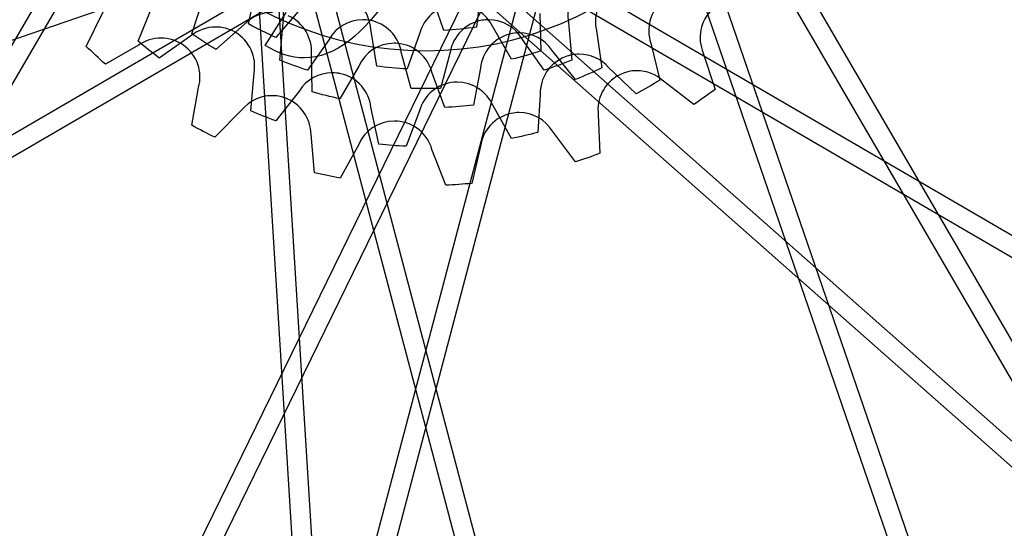
# Model space of a CAD drawing. Extents: x 3 to 470, y 9 to 287.
# Drawn here: x 86 to 115, y 80 to 95 of the extents above; entities that cross this region are included whole.
import ezdxf

# ---------------------------------------------------------------- set-up
doc = ezdxf.new("R2010")
doc.units = 0
doc.layers.add('Layer_1', color=7, linetype='CONTINUOUS')

msp = doc.modelspace()

# ---------------------------------------------------------------- linework, layer by layer
at = {"layer": 'Layer_1', "color": 7}
for points in [[(52.684533, 35.345129), (52.197207, 35.628874), (92.527517, 104.896229)], [(52.684533, 35.345129), (52.197207, 35.628874), (92.527517, 104.896229)], [(103.528366, 104.892789), (143.856702, 35.628874), (143.369348, 35.345129), (143.369348, 35.345129)], [(103.528366, 104.892789), (143.856702, 35.628874), (143.369348, 35.345129), (143.369348, 35.345129)], [(93.015125, 104.612879), (52.684533, 35.345129), (52.684533, 35.345129)], [(93.015125, 104.612879), (52.684533, 35.345129), (52.684533, 35.345129)], [(143.369348, 35.345129), (103.041012, 104.608988)], [(143.369348, 35.345129), (103.041012, 104.608988)], [(129.16049, 27.812884), (103.119794, 103.613555)], [(129.16049, 27.812884), (103.119794, 103.613555)], [(103.653137, 103.796806), (129.693833, 27.996135), (129.16049, 27.812884), (129.16049, 27.812884)], [(103.653137, 103.796806), (129.693833, 27.996135), (129.16049, 27.812884), (129.16049, 27.812884)], [(97.745508, 21.641192), (92.796092, 101.641216)], [(97.745508, 21.641192), (92.796092, 101.641216)], [(93.359041, 101.676518), (98.308514, 21.676015), (97.745649, 21.641192), (97.745508, 21.641192)], [(93.359041, 101.676518), (98.308514, 21.676015), (97.745649, 21.641192), (97.745508, 21.641192)], [(82.291873, 23.163256), (81.746603, 23.307229), (102.207148, 100.800584)], [(82.291873, 23.163256), (81.746603, 23.307229), (102.207148, 100.800584)], [(93.845577, 100.804954), (114.307278, 23.307201), (113.762008, 23.163256), (113.762008, 23.163256)], [(93.845577, 100.804954), (114.307278, 23.307201), (113.762008, 23.163256), (113.762008, 23.163256)], [(102.752418, 100.656667), (82.291873, 23.163256), (82.291873, 23.163256)], [(102.752418, 100.656667), (82.291873, 23.163256), (82.291873, 23.163256)], [(113.762008, 23.163256), (93.300448, 100.660502)], [(113.762008, 23.163256), (93.300448, 100.660502)], [(66.880054, 27.780711), (66.373357, 28.028308), (101.558959, 100.04099)], [(66.880054, 27.780711), (66.373357, 28.028308), (101.558959, 100.04099)], [(102.065684, 99.793478), (66.880054, 27.780711), (66.880054, 27.780711)], [(102.065684, 99.793478), (66.880054, 27.780711), (66.880054, 27.780711)], [(96.164992, 98.971738), (156.233697, 45.902612), (155.860315, 45.479998), (155.860315, 45.479998)], [(96.164992, 98.971738), (156.233697, 45.902612), (155.860315, 45.479998), (155.860315, 45.479998)], [(29.944444, 57.881637), (29.6607, 58.368962), (98.924558, 98.697298)], [(29.944444, 57.881637), (29.6607, 58.368962), (98.924558, 98.697298)], [(155.860315, 45.479998), (95.791976, 98.548786)], [(155.860315, 45.479998), (95.791976, 98.548786)], [(97.125432, 98.699554), (166.393181, 58.368962), (166.109437, 57.881637), (166.109437, 57.881637)], [(97.125432, 98.699554), (166.393181, 58.368962), (166.109437, 57.881637), (166.109437, 57.881637)], [(99.208359, 98.209944), (29.944444, 57.881637), (29.944444, 57.881637)], [(99.208359, 98.209944), (29.944444, 57.881637), (29.944444, 57.881637)], [(166.109437, 57.881637), (96.842082, 98.211946)], [(166.109437, 57.881637), (96.842082, 98.211946)], [(98.112377, 98.085173), (22.311706, 72.044478), (22.311706, 72.044478)], [(98.112377, 98.085173), (22.311706, 72.044478), (22.311706, 72.044478)], [(92.904537, 94.408505), (92.904537, 94.408505), (93.130534, 95.466365)], [(92.904537, 94.408505), (92.904537, 94.408505), (93.130534, 95.466365)], [(99.619976, 95.373993), (99.619976, 95.373993), (99.489848, 94.314074), (99.489848, 94.314074)], [(99.619976, 95.373993), (99.619976, 95.373993), (99.489848, 94.314074), (99.489848, 94.314074)], [(91.266781, 94.119713), (91.266781, 94.119713), (91.597417, 95.160007)], [(91.266781, 94.119713), (91.266781, 94.119713), (91.597417, 95.160007)], [(98.549456, 94.216344), (98.202156, 95.224972)], [(98.549456, 94.216344), (98.202156, 95.224972)], [(89.708822, 93.911339), (89.708822, 93.911339), (90.123399, 94.930146)], [(89.708822, 93.911339), (89.708822, 93.911339), (90.123399, 94.930146)], [(94.398009, 94.835236), (94.398009, 94.835236), (93.689564, 94.016851), (93.689564, 94.016851)], [(94.398009, 94.835236), (94.398009, 94.835236), (93.689564, 94.016851), (93.689564, 94.016851)], [(88.21439, 93.756764), (88.21439, 93.756764), (88.697543, 94.753155)], [(88.21439, 93.756764), (88.21439, 93.756764), (88.697543, 94.753155)], [(93.38924, 93.786597), (93.995077, 94.737591), (93.995077, 94.737591)], [(93.38924, 93.786597), (93.995077, 94.737591), (93.995077, 94.737591)], [(101.324954, 94.707025), (101.324954, 94.707025), (101.352727, 93.624718), (101.352756, 93.624718)], [(101.324954, 94.707025), (101.324954, 94.707025), (101.352727, 93.624718), (101.352756, 93.624718)], [(92.778553, 94.388344), (92.778553, 94.388344), (91.958082, 93.667154), (91.958082, 93.667154)], [(92.778553, 94.388344), (92.778553, 94.388344), (91.958082, 93.667154), (91.958082, 93.667154)], [(93.807455, 93.360345), (93.807455, 93.360345), (93.902309, 94.444653)], [(93.807455, 93.360345), (93.807455, 93.360345), (93.902309, 94.444653)], [(96.610924, 93.187019), (96.610924, 93.187019), (96.439629, 94.254325)], [(96.610924, 93.187019), (96.610924, 93.187019), (96.439629, 94.254325)], [(100.508994, 93.385101), (100.508994, 93.385101), (99.963075, 94.319544)], [(100.508994, 93.385101), (100.508994, 93.385101), (99.963075, 94.319544)], [(102.151572, 94.444653), (102.151572, 94.444653), (102.246426, 93.360345), (102.246426, 93.360345)], [(102.151572, 94.444653), (102.151572, 94.444653), (102.246426, 93.360345), (102.246426, 93.360345)], [(91.224598, 94.051985), (91.224598, 94.051985), (90.323146, 93.420799), (90.323146, 93.420799)], [(91.224598, 94.051985), (91.224598, 94.051985), (90.323146, 93.420799), (90.323146, 93.420799)], [(95.23007, 93.961388), (95.23007, 93.961388), (94.605707, 93.069748), (94.605707, 93.069748)], [(95.23007, 93.961388), (95.23007, 93.961388), (94.605707, 93.069748), (94.605707, 93.069748)], [(97.849498, 94.123689), (97.849498, 94.123689), (97.485364, 93.106996), (97.485364, 93.106996)], [(97.849498, 94.123689), (97.849498, 94.123689), (97.485364, 93.106996), (97.485364, 93.106996)], [(98.549456, 94.216344), (98.549456, 94.216344)], [(98.549456, 94.216344), (98.549456, 94.216344)], [(101.448174, 93.069748), (101.448174, 93.069748), (100.823812, 93.961388)], [(101.448174, 93.069748), (101.448174, 93.069748), (100.823812, 93.961388)], [(102.961272, 94.218374), (102.961272, 94.218374), (103.116411, 93.136067), (103.116411, 93.136067)], [(102.961272, 94.218374), (102.961272, 94.218374), (103.116411, 93.136067), (103.116411, 93.136067)], [(89.726275, 93.792405), (89.726275, 93.792405), (88.765018, 93.242285), (88.765018, 93.242285)], [(89.726275, 93.792405), (89.726275, 93.792405), (88.765018, 93.242285), (88.765018, 93.242285)], [(102.360736, 92.804106), (102.360707, 92.804106), (101.669237, 93.651646)], [(102.360736, 92.804106), (102.360707, 92.804106), (101.669237, 93.651646)], [(104.533414, 93.850293), (104.533414, 93.850293), (104.791894, 92.779518), (104.791894, 92.779518)], [(104.533414, 93.850293), (104.533414, 93.850293), (104.791894, 92.779518), (104.791894, 92.779518)], [(94.516013, 93.425311), (94.516013, 93.425311)], [(94.516013, 93.425311), (94.516013, 93.425311)], [(94.747509, 92.442228), (94.747509, 92.442228), (94.722414, 93.535701)], [(94.747509, 92.442228), (94.747509, 92.442228), (94.722414, 93.535701)], [(97.601422, 92.544272), (97.601422, 92.544272), (97.320469, 93.592799)], [(97.601422, 92.544272), (97.601422, 92.544272), (97.320469, 93.592799)], [(98.026941, 93.630978), (98.026941, 93.630978)], [(98.026941, 93.630978), (98.026941, 93.630978)], [(98.733412, 93.592799), (98.733412, 93.592799), (98.452459, 92.544272), (98.452459, 92.544272)], [(98.733412, 93.592799), (98.733412, 93.592799), (98.452459, 92.544272), (98.452459, 92.544272)], [(106.049613, 93.566266), (106.049613, 93.566266), (106.392881, 92.512494), (106.392881, 92.512494)], [(106.049613, 93.566266), (106.049613, 93.566266), (106.392881, 92.512494), (106.392881, 92.512494)], [(96.090101, 93.189331), (96.090101, 93.189331), (95.547904, 92.24017), (95.547904, 92.24017)], [(96.090101, 93.189331), (96.090101, 93.189331), (95.547904, 92.24017), (95.547904, 92.24017)], [(99.611546, 93.130569), (99.611546, 93.130569), (99.407175, 92.058131), (99.407175, 92.058131)], [(99.611546, 93.130569), (99.611546, 93.130569), (99.407175, 92.058131), (99.407175, 92.058131)], [(104.112266, 92.386285), (104.112266, 92.386285), (103.313647, 93.146049)], [(104.112266, 92.386285), (104.112266, 92.386285), (103.313647, 93.146049)], [(92.966711, 91.891741), (92.966711, 91.891741), (93.062862, 92.990684)], [(92.966711, 91.891741), (92.966711, 91.891741), (93.062862, 92.990684)], [(98.583264, 91.990769), (98.205483, 93.01406)], [(98.583264, 91.990769), (98.205483, 93.01406)], [(91.26351, 91.475838), (91.26351, 91.475838), (91.460408, 92.568324)], [(91.26351, 91.475838), (91.26351, 91.475838), (91.460408, 92.568324)], [(98.026941, 92.536321), (98.026941, 92.536321)], [(98.026941, 92.536321), (98.026941, 92.536321)], [(105.778162, 92.077756), (105.778162, 92.077756), (104.899662, 92.754508)], [(105.778162, 92.077756), (105.778162, 92.077756), (104.899662, 92.754508)], [(94.373958, 92.476121), (94.373958, 92.476121), (93.696839, 91.60498), (93.696839, 91.60498)], [(94.373958, 92.476121), (94.373958, 92.476121), (93.696839, 91.60498), (93.696839, 91.60498)], [(101.337755, 92.370552), (101.337755, 92.370552), (101.269039, 91.269748), (101.269039, 91.269748)], [(101.337755, 92.370552), (101.337755, 92.370552), (101.269039, 91.269748), (101.269039, 91.269748)], [(96.674903, 90.927664), (96.674903, 90.927664), (96.443379, 92.003767)], [(96.674903, 90.927664), (96.674903, 90.927664), (96.443379, 92.003767)], [(98.583264, 91.990769), (98.583264, 91.990769)], [(98.583264, 91.990769), (98.583264, 91.990769)], [(100.503749, 91.095801), (100.503749, 91.095801), (99.964598, 92.057144)], [(100.503749, 91.095801), (100.503749, 91.095801), (99.964598, 92.057144)], [(92.710204, 91.920728), (91.930759, 91.129384), (91.930759, 91.129384)], [(92.710204, 91.920728), (91.930759, 91.129384), (91.930759, 91.129384)], [(97.847891, 91.898537), (97.847891, 91.898537), (97.458859, 90.869719), (97.458859, 90.869719)], [(97.847891, 91.898537), (97.847891, 91.898537), (97.458859, 90.869719), (97.458859, 90.869719)], [(103.014987, 91.777967), (103.06137, 90.667576), (103.06137, 90.667576)], [(103.014987, 91.777967), (103.06137, 90.667576), (103.06137, 90.667576)], [(94.815463, 90.104204), (94.815463, 90.104204), (94.710261, 91.209914)], [(94.815463, 90.104204), (94.815463, 90.104204), (94.710261, 91.209914)], [(102.353461, 90.415976), (102.353461, 90.415976), (101.688664, 91.306601)], [(102.353461, 90.415976), (102.353461, 90.415976), (101.688664, 91.306601)], [(96.088437, 90.923519), (95.551823, 89.951969), (95.551823, 89.951969)], [(96.088437, 90.923519), (95.551823, 89.951969), (95.551823, 89.951969)], [(99.610446, 90.874738), (99.610446, 90.874738), (99.356195, 89.7959), (99.356195, 89.7959)], [(99.610446, 90.874738), (99.610446, 90.874738), (99.356195, 89.7959), (99.356195, 89.7959)], [(98.604609, 89.74523), (98.206131, 90.778672)], [(98.604609, 89.74523), (98.206131, 90.778672)], [(98.604665, 89.74523), (98.604609, 89.74523)], [(98.604665, 89.74523), (98.604609, 89.74523)]]:
    msp.add_lwpolyline(points, dxfattribs=at)
for points in [[(98.026941, 8.688079), (45.547015, 8.688079), (3.00365, 51.231444), (3.00365, 103.71137)], [(98.026941, 8.688079), (45.547015, 8.688079), (3.00365, 51.231444), (3.00365, 103.71137)], [(5.823332, 103.71137), (5.823332, 52.788727), (47.104297, 11.507761), (98.026941, 11.507761)], [(5.823332, 103.71137), (5.823332, 52.788727), (47.104297, 11.507761), (98.026941, 11.507761)], [(98.026941, 11.507761), (47.104297, 11.507761), (5.823332, 52.788727), (5.823332, 103.71137)], [(98.026941, 11.507761), (47.104297, 11.507761), (5.823332, 52.788727), (5.823332, 103.71137)], [(8.643014, 103.71137), (8.643014, 54.345981), (48.661551, 14.327443), (98.026941, 14.327443)], [(8.643014, 103.71137), (8.643014, 54.345981), (48.661551, 14.327443), (98.026941, 14.327443)], [(98.026941, 14.327443), (48.661551, 14.327443), (8.643014, 54.345981), (8.643014, 103.71137)], [(98.026941, 14.327443), (48.661551, 14.327443), (8.643014, 54.345981), (8.643014, 103.71137)], [(17.496816, 103.71137), (17.496816, 59.235817), (53.551388, 23.181246), (98.026941, 23.181246)], [(17.496816, 103.71137), (17.496816, 59.235817), (53.551388, 23.181246), (98.026941, 23.181246)], [(87.946548, 103.71137), (87.946548, 98.144105), (92.459675, 93.630978), (98.026941, 93.630978)], [(87.946548, 103.71137), (87.946548, 98.144105), (92.459675, 93.630978), (98.026941, 93.630978)], [(98.026941, 11.507761), (148.949584, 11.507761), (190.230549, 52.788727), (190.230549, 103.71137)], [(193.050231, 103.71137), (193.050231, 51.231444), (150.506838, 8.688079), (98.026941, 8.688079)], [(98.026941, 11.507761), (148.949584, 11.507761), (190.230549, 52.788727), (190.230549, 103.71137)], [(193.050231, 103.71137), (193.050231, 51.231444), (150.506838, 8.688079), (98.026941, 8.688079)], [(98.026941, 14.327443), (147.39233, 14.327443), (187.410867, 54.345981), (187.410867, 103.71137)], [(190.230549, 103.71137), (190.230549, 52.788727), (148.949584, 11.507761), (98.026941, 11.507761)], [(98.026941, 14.327443), (147.39233, 14.327443), (187.410867, 54.345981), (187.410867, 103.71137)], [(190.230549, 103.71137), (190.230549, 52.788727), (148.949584, 11.507761), (98.026941, 11.507761)], [(98.026941, 23.181246), (142.502493, 23.181246), (178.557065, 59.235817), (178.557065, 103.71137)], [(187.410867, 103.71137), (187.410867, 54.345981), (147.39233, 14.327443), (98.026941, 14.327443)], [(98.026941, 23.181246), (142.502493, 23.181246), (178.557065, 59.235817), (178.557065, 103.71137)], [(187.410867, 103.71137), (187.410867, 54.345981), (147.39233, 14.327443), (98.026941, 14.327443)], [(98.026941, 93.630978), (103.594206, 93.630978), (108.107333, 98.144105), (108.107333, 103.71137)], [(98.026941, 93.630978), (103.594206, 93.630978), (108.107333, 98.144105), (108.107333, 103.71137)], [(93.902309, 94.444653), (93.983911, 94.899384), (93.778948, 95.376446), (93.355799, 95.620743)], [(93.902309, 94.444653), (93.983911, 94.899384), (93.778948, 95.376446), (93.355799, 95.620743)], [(97.089368, 95.396466), (96.24523, 94.082363), (95.387445, 93.425311), (94.516013, 93.425311)], [(97.089368, 95.396466), (96.24523, 94.082363), (95.387445, 93.425311), (94.516013, 93.425311)], [(102.698082, 95.620743), (102.274933, 95.376446), (102.069998, 94.899384), (102.151572, 94.444653)], [(102.698082, 95.620743), (102.274933, 95.376446), (102.069998, 94.899384), (102.151572, 94.444653)], [(103.44214, 95.422773), (103.033117, 95.155552), (102.854744, 94.667916), (102.961272, 94.218374)], [(103.44214, 95.422773), (103.033117, 95.155552), (102.854744, 94.667916), (102.961272, 94.218374)], [(96.439629, 94.254325), (96.407851, 94.715202), (96.092723, 95.127891), (95.622767, 95.2616)], [(96.439629, 94.254325), (96.407851, 94.715202), (96.092723, 95.127891), (95.622767, 95.2616)], [(104.898534, 95.094675), (104.516552, 94.790036), (104.384986, 94.287738), (104.533414, 93.850293)], [(104.898534, 95.094675), (104.516552, 94.790036), (104.384986, 94.287738), (104.533414, 93.850293)], [(98.837543, 94.963701), (98.351035, 94.918614), (97.965443, 94.570891), (97.849498, 94.123689)], [(98.837543, 94.963701), (98.351035, 94.918614), (97.965443, 94.570891), (97.849498, 94.123689)], [(99.963075, 94.319544), (99.781234, 94.707391), (99.387155, 94.968579), (98.942914, 94.968579)], [(99.963075, 94.319544), (99.781234, 94.707391), (99.387155, 94.968579), (98.942914, 94.968579)], [(106.316581, 94.83532), (105.959524, 94.501837), (105.867518, 93.990826), (106.049613, 93.566266)], [(106.316581, 94.83532), (105.959524, 94.501837), (105.867518, 93.990826), (106.049613, 93.566266)], [(93.597361, 94.73979), (93.28948, 94.73979), (92.991834, 94.612989), (92.778553, 94.388344)], [(93.597361, 94.73979), (93.28948, 94.73979), (92.991834, 94.612989), (92.778553, 94.388344)], [(94.722414, 93.535701), (94.753487, 93.996606), (94.497291, 94.448234), (94.049835, 94.644513)], [(94.722414, 93.535701), (94.753487, 93.996606), (94.497291, 94.448234), (94.049835, 94.644513)], [(96.207512, 94.52837), (95.800266, 94.52837), (95.428209, 94.306997), (95.23007, 93.961388)], [(96.207512, 94.52837), (95.800266, 94.52837), (95.428209, 94.306997), (95.23007, 93.961388)], [(96.404665, 94.511029), (96.33843, 94.52273), (96.272506, 94.52837), (96.207512, 94.52837)], [(96.404665, 94.511029), (96.33843, 94.52273), (96.272506, 94.52837), (96.207512, 94.52837)], [(97.320469, 93.592799), (97.241603, 94.048009), (96.885843, 94.426185), (96.404665, 94.511029)], [(97.320469, 93.592799), (97.241603, 94.048009), (96.885843, 94.426185), (96.404665, 94.511029)], [(99.649216, 94.511029), (99.168038, 94.426185), (98.812278, 94.048009), (98.733412, 93.592799)], [(99.649216, 94.511029), (99.168038, 94.426185), (98.812278, 94.048009), (98.733412, 93.592799)], [(99.846369, 94.52837), (99.781375, 94.52837), (99.715451, 94.52273), (99.649216, 94.511029)], [(99.846369, 94.52837), (99.781375, 94.52837), (99.715451, 94.52273), (99.649216, 94.511029)], [(100.823812, 93.961388), (100.625672, 94.306997), (100.253615, 94.52837), (99.846369, 94.52837)], [(100.823812, 93.961388), (100.625672, 94.306997), (100.253615, 94.52837), (99.846369, 94.52837)], [(91.953458, 94.31805), (91.688972, 94.31805), (91.42942, 94.224916), (91.224598, 94.051985)], [(91.953458, 94.31805), (91.688972, 94.31805), (91.42942, 94.224916), (91.224598, 94.051985)], [(92.516351, 94.166746), (92.338739, 94.269297), (92.144801, 94.31805), (91.953458, 94.31805)], [(92.516351, 94.166746), (92.338739, 94.269297), (92.144801, 94.31805), (91.953458, 94.31805)], [(93.689564, 94.016851), (93.421836, 94.136801), (93.159972, 94.267549), (92.904537, 94.408505)], [(93.689564, 94.016851), (93.421836, 94.136801), (93.159972, 94.267549), (92.904537, 94.408505)], [(99.489848, 94.314074), (99.181036, 94.266393), (98.867319, 94.233572), (98.549456, 94.216344)], [(99.489848, 94.314074), (99.181036, 94.266393), (98.867319, 94.233572), (98.549456, 94.216344)], [(90.373674, 93.995732), (90.144406, 93.995732), (89.91745, 93.926029), (89.726275, 93.792405)], [(90.373674, 93.995732), (90.144406, 93.995732), (89.91745, 93.926029), (89.726275, 93.792405)], [(91.023132, 93.789218), (90.8255, 93.928708), (90.598488, 93.995732), (90.373674, 93.995732)], [(91.023132, 93.789218), (90.8255, 93.928708), (90.598488, 93.995732), (90.373674, 93.995732)], [(91.958082, 93.667154), (91.722075, 93.810056), (91.491509, 93.96105), (91.266781, 94.119713)], [(91.958082, 93.667154), (91.722075, 93.810056), (91.491509, 93.96105), (91.266781, 94.119713)], [(93.062862, 92.990684), (93.144435, 93.445386), (92.939472, 93.922448), (92.516351, 94.166746)], [(93.062862, 92.990684), (93.144435, 93.445386), (92.939472, 93.922448), (92.516351, 94.166746)], [(100.45745, 94.113566), (99.9838, 93.993617), (99.656773, 93.590318), (99.611546, 93.130569)], [(100.45745, 94.113566), (99.9838, 93.993617), (99.656773, 93.590318), (99.611546, 93.130569)], [(100.735133, 94.148333), (100.643493, 94.148333), (100.550359, 94.137083), (100.45745, 94.113566)], [(100.735133, 94.148333), (100.643493, 94.148333), (100.550359, 94.137083), (100.45745, 94.113566)], [(101.669237, 93.651646), (101.46137, 93.959358), (101.110714, 94.148333), (100.735133, 94.148333)], [(101.669237, 93.651646), (101.46137, 93.959358), (101.110714, 94.148333), (100.735133, 94.148333)], [(88.765018, 93.242285), (88.576888, 93.408843), (88.393271, 93.580421), (88.21439, 93.756764)], [(88.765018, 93.242285), (88.576888, 93.408843), (88.393271, 93.580421), (88.21439, 93.756764)], [(90.323146, 93.420799), (90.113305, 93.578137), (89.908455, 93.741763), (89.708822, 93.911339)], [(90.323146, 93.420799), (90.113305, 93.578137), (89.908455, 93.741763), (89.708822, 93.911339)], [(91.460408, 92.568324), (91.583008, 93.013721), (91.422286, 93.507448), (91.023132, 93.789218)], [(91.460408, 92.568324), (91.583008, 93.013721), (91.422286, 93.507448), (91.023132, 93.789218)], [(94.516013, 93.425311), (94.142932, 93.425311), (93.767341, 93.545739), (93.38924, 93.786597)], [(94.516013, 93.425311), (94.142932, 93.425311), (93.767341, 93.545739), (93.38924, 93.786597)], [(97.114942, 93.848319), (96.66619, 93.848319), (96.269658, 93.582169), (96.090101, 93.189331)], [(97.114942, 93.848319), (96.66619, 93.848319), (96.269658, 93.582169), (96.090101, 93.189331)], [(97.209345, 93.8444), (97.177652, 93.84705), (97.146185, 93.848319), (97.114942, 93.848319)], [(97.209345, 93.8444), (97.177652, 93.84705), (97.146185, 93.848319), (97.114942, 93.848319)], [(98.205483, 93.01406), (98.085223, 93.460105), (97.696276, 93.80405), (97.209345, 93.8444)], [(98.205483, 93.01406), (98.085223, 93.460105), (97.696276, 93.80405), (97.209345, 93.8444)], [(101.352756, 93.624718), (101.076342, 93.533614), (100.79491, 93.453592), (100.508994, 93.385101)], [(101.352756, 93.624718), (101.076342, 93.533614), (100.79491, 93.453592), (100.508994, 93.385101)], [(102.053419, 93.452041), (101.598604, 93.273527), (101.324841, 92.832359), (101.337755, 92.370552)], [(102.053419, 93.452041), (101.598604, 93.273527), (101.324841, 92.832359), (101.337755, 92.370552)], [(102.465177, 93.530315), (102.328112, 93.530315), (102.188735, 93.505135), (102.053419, 93.452041)], [(102.465177, 93.530315), (102.328112, 93.530315), (102.188735, 93.505135), (102.053419, 93.452041)], [(103.313647, 93.146049), (103.099662, 93.390008), (102.788848, 93.530315), (102.465177, 93.530315)], [(103.313647, 93.146049), (103.099662, 93.390008), (102.788848, 93.530315), (102.465177, 93.530315)], [(94.605707, 93.069748), (94.33499, 93.156707), (94.068727, 93.253732), (93.807455, 93.360345)], [(94.605707, 93.069748), (94.33499, 93.156707), (94.068727, 93.253732), (93.807455, 93.360345)], [(97.485364, 93.106996), (97.190538, 93.1218), (96.898898, 93.148643), (96.610924, 93.187019)], [(97.485364, 93.106996), (97.190538, 93.1218), (96.898898, 93.148643), (96.610924, 93.187019)], [(102.246426, 93.360345), (101.985126, 93.253732), (101.718891, 93.156707), (101.448174, 93.069748)], [(102.246426, 93.360345), (101.985126, 93.253732), (101.718891, 93.156707), (101.448174, 93.069748)], [(103.116411, 93.136067), (102.869209, 93.016879), (102.617186, 92.906094), (102.360736, 92.804106)], [(103.116411, 93.136067), (102.869209, 93.016879), (102.617186, 92.906094), (102.360736, 92.804106)], [(95.322499, 92.995027), (94.936879, 92.995027), (94.579202, 92.795985), (94.373958, 92.476121)], [(95.322499, 92.995027), (94.936879, 92.995027), (94.579202, 92.795985), (94.373958, 92.476121)], [(95.574494, 92.96652), (95.490044, 92.985806), (95.405623, 92.995027), (95.322499, 92.995027)], [(95.574494, 92.96652), (95.490044, 92.985806), (95.405623, 92.995027), (95.322499, 92.995027)], [(96.443379, 92.003767), (96.387295, 92.462332), (96.050851, 92.857793), (95.574494, 92.96652)], [(96.443379, 92.003767), (96.387295, 92.462332), (96.050851, 92.857793), (95.574494, 92.96652)], [(103.614451, 92.927946), (103.180643, 92.703161), (102.954194, 92.235912), (103.014987, 91.777967)], [(103.614451, 92.927946), (103.180643, 92.703161), (102.954194, 92.235912), (103.014987, 91.777967)], [(104.132427, 93.054635), (103.957663, 93.054635), (103.780333, 93.01389), (103.614451, 92.927946)], [(104.132427, 93.054635), (103.957663, 93.054635), (103.780333, 93.01389), (103.614451, 92.927946)], [(104.899662, 92.754508), (104.690244, 92.948305), (104.414705, 93.054635), (104.132427, 93.054635)], [(104.899662, 92.754508), (104.690244, 92.948305), (104.414705, 93.054635), (104.132427, 93.054635)], [(98.026941, 92.536321), (97.884462, 92.536321), (97.742604, 92.538971), (97.601422, 92.544272)], [(98.026941, 92.536321), (97.884462, 92.536321), (97.742604, 92.538971), (97.601422, 92.544272)], [(98.850541, 92.72101), (98.363329, 92.684495), (97.971675, 92.343595), (97.847891, 91.898537)], [(98.850541, 92.72101), (98.363329, 92.684495), (97.971675, 92.343595), (97.847891, 91.898537)], [(98.452459, 92.544272), (98.311277, 92.538971), (98.169419, 92.536321), (98.026941, 92.536321)], [(98.452459, 92.544272), (98.311277, 92.538971), (98.169419, 92.536321), (98.026941, 92.536321)], [(98.936034, 92.724224), (98.907753, 92.724224), (98.879246, 92.723153), (98.850541, 92.72101)], [(98.936034, 92.724224), (98.907753, 92.724224), (98.879246, 92.723153), (98.850541, 92.72101)], [(99.964598, 92.057144), (99.786958, 92.453986), (99.38848, 92.724224), (98.936034, 92.724224)], [(99.964598, 92.057144), (99.786958, 92.453986), (99.38848, 92.724224), (98.936034, 92.724224)], [(104.791894, 92.779518), (104.569788, 92.641777), (104.343141, 92.510605), (104.112266, 92.386285)], [(104.791894, 92.779518), (104.569788, 92.641777), (104.343141, 92.510605), (104.112266, 92.386285)], [(106.392881, 92.512494), (106.192092, 92.362234), (105.987101, 92.217274), (105.778162, 92.077756)], [(106.392881, 92.512494), (106.192092, 92.362234), (105.987101, 92.217274), (105.778162, 92.077756)], [(93.582134, 92.332965), (93.245295, 92.332965), (92.92388, 92.180928), (92.710204, 91.920728)], [(93.582134, 92.332965), (93.245295, 92.332965), (92.92388, 92.180928), (92.710204, 91.920728)], [(93.959803, 92.267549), (93.834947, 92.31193), (93.707469, 92.332965), (93.582134, 92.332965)], [(93.959803, 92.267549), (93.834947, 92.31193), (93.707469, 92.332965), (93.582134, 92.332965)], [(94.710261, 91.209914), (94.708146, 91.671863), (94.420172, 92.103922), (93.959803, 92.267549)], [(94.710261, 91.209914), (94.708146, 91.671863), (94.420172, 92.103922), (93.959803, 92.267549)], [(95.547904, 92.24017), (95.277525, 92.29834), (95.010614, 92.365786), (94.747509, 92.442228)], [(95.547904, 92.24017), (95.277525, 92.29834), (95.010614, 92.365786), (94.747509, 92.442228)], [(99.407175, 92.058131), (99.135273, 92.026268), (98.860523, 92.003711), (98.583264, 91.990769)], [(99.407175, 92.058131), (99.135273, 92.026268), (98.860523, 92.003711), (98.583264, 91.990769)], [(93.696839, 91.60498), (93.449891, 91.69332), (93.206412, 91.788992), (92.966711, 91.891741)], [(93.696839, 91.60498), (93.449891, 91.69332), (93.206412, 91.788992), (92.966711, 91.891741)], [(100.497941, 91.820319), (100.019554, 91.720925), (99.67544, 91.332091), (99.610446, 90.874738)], [(100.497941, 91.820319), (100.019554, 91.720925), (99.67544, 91.332091), (99.610446, 90.874738)], [(100.728563, 91.844145), (100.652516, 91.844145), (100.575313, 91.836419), (100.497941, 91.820319)], [(100.728563, 91.844145), (100.652516, 91.844145), (100.575313, 91.836419), (100.497941, 91.820319)], [(101.688664, 91.306601), (101.485957, 91.636532), (101.122557, 91.844145), (100.728563, 91.844145)], [(101.688664, 91.306601), (101.485957, 91.636532), (101.122557, 91.844145), (100.728563, 91.844145)], [(91.930759, 91.129384), (91.704875, 91.239041), (91.482402, 91.354592), (91.26351, 91.475838)], [(91.930759, 91.129384), (91.704875, 91.239041), (91.482402, 91.354592), (91.26351, 91.475838)], [(97.120018, 91.597282), (96.664526, 91.597282), (96.264414, 91.323688), (96.088437, 90.923519)], [(97.120018, 91.597282), (96.664526, 91.597282), (96.264414, 91.323688), (96.088437, 90.923519)], [(97.198123, 91.594603), (97.171928, 91.596408), (97.145903, 91.597282), (97.120018, 91.597282)], [(97.198123, 91.594603), (97.171928, 91.596408), (97.145903, 91.597282), (97.120018, 91.597282)], [(98.206131, 90.778672), (98.079443, 91.222941), (97.68559, 91.561275), (97.198123, 91.594603)], [(98.206131, 90.778672), (98.079443, 91.222941), (97.68559, 91.561275), (97.198123, 91.594603)], [(101.269039, 91.269748), (101.016875, 91.204218), (100.761694, 91.146161), (100.503749, 91.095801)], [(101.269039, 91.269748), (101.016875, 91.204218), (100.761694, 91.146161), (100.503749, 91.095801)], [(97.458859, 90.869719), (97.195416, 90.881167), (96.934003, 90.900567), (96.674903, 90.927664)], [(97.458859, 90.869719), (97.195416, 90.881167), (96.934003, 90.900567), (96.674903, 90.927664)], [(103.06137, 90.667576), (102.828352, 90.5776), (102.592316, 90.493658), (102.353461, 90.415976)], [(103.06137, 90.667576), (102.828352, 90.5776), (102.592316, 90.493658), (102.353461, 90.415976)], [(95.551823, 89.951969), (95.304058, 89.996238), (95.05852, 90.047049), (94.815463, 90.104204)], [(95.551823, 89.951969), (95.304058, 89.996238), (95.05852, 90.047049), (94.815463, 90.104204)], [(99.356195, 89.7959), (99.107527, 89.77244), (98.856942, 89.755494), (98.604665, 89.74523)], [(99.356195, 89.7959), (99.107527, 89.77244), (98.856942, 89.755494), (98.604665, 89.74523)]]:
    msp.add_open_spline(points, degree=3, dxfattribs=at)

doc.saveas('drawing.dxf')
